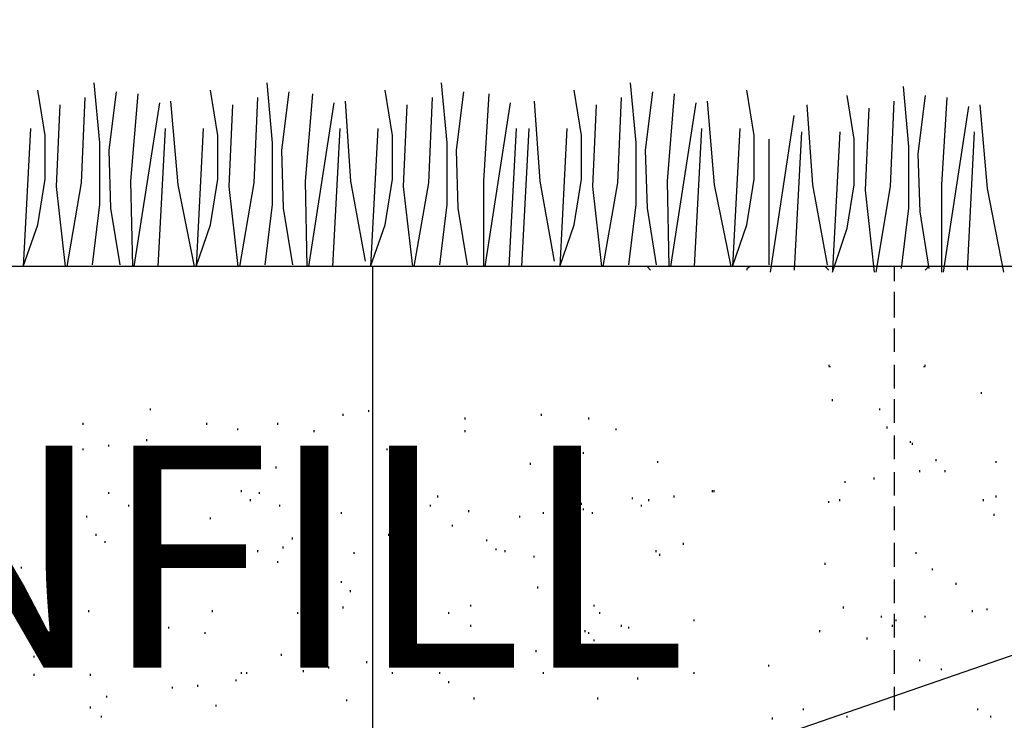
# Model space of a CAD drawing. Extents: x 0 to 216, y 0 to 280.
# Drawn here: x 130 to 141, y 166 to 174 of the extents above; entities that cross this region are included whole.
import ezdxf

# ---------------------------------------------------------------- set-up
doc = ezdxf.new("R2010")
doc.units = 0
doc.header["$LTSCALE"] = 10
doc.header["$MEASUREMENT"] = 0
doc.layers.add('CADdetails-7-VERYFINE', color=7, linetype='CONTINUOUS')
doc.layers.add('CADdetails-9-EXTRAFINE', color=9, linetype='CONTINUOUS')
doc.styles.add('CADdetails-DIMENSIONS', font='ARIALN.TTF', dxfattribs={"height": 2.38})
doc.styles.add('CADdetails-NOTES', font='ARIALN.TTF', dxfattribs={"height": 2.38})
doc.dimstyles.new('CADdetails-LEADER', dxfattribs={"dimtxt": 2.38, "dimasz": 2.38, "dimexe": 0.5, "dimexo": 1.5, "dimgap": 1, "dimtad": 0, "dimzin": 0, "dimdsep": 46, "dimtxsty": 'CADdetails-DIMENSIONS', "dimcen": 1, "dimclrd": 256, "dimclre": 256, "dimclrt": 256, "dimadec": 0, "dimazin": 0, "dimtfac": 1, "dimtdec": 4, "dimtofl": 0, "dimtmove": 0, "dimatfit": 3, "dimfxl": 1, "dimtolj": 1, "dimtzin": 0, "dimarcsym": 0})

msp = doc.modelspace()

# ---------------------------------------------------------------- linework, layer by layer
at = {"layer": 'CADdetails-9-EXTRAFINE'}
for p, q in [((131.194, 171.031, 0), (131.467, 172.788, 0)), ((133.067, 171.031, 0), (133.341, 172.788, 0)), ((134.961, 171.031, 0), (135.234, 172.788, 0)), ((136.952, 171.031, 0), (137.225, 172.788, 0)), ((139.879, 170.972, 0), (140.153, 172.749, 0)), ((138.025, 170.972, 0), (138.279, 172.651, 0)), ((130.081, 172.514, 0), (130.003, 171.031, 0)), ((131.526, 172.514, 0), (131.447, 171.031, 0)), ((131.935, 172.514, 0), (131.857, 171.031, 0)), ((133.399, 172.514, 0), (133.321, 171.031, 0)), ((133.809, 172.514, 0), (133.731, 171.031, 0)), ((135.293, 172.514, 0), (135.214, 171.031, 0)), ((135.429, 172.514, 0), (135.351, 171.031, 0)), ((135.839, 172.514, 0), (135.761, 171.031, 0)), ((137.283, 172.514, 0), (137.205, 171.031, 0)), ((137.693, 172.514, 0), (137.615, 171.031, 0)), ((138.006, 172.397, 0), (138.006, 171.05, 0)), ((138.357, 172.475, 0), (138.279, 170.992, 0)), ((138.767, 172.475, 0), (138.689, 170.992, 0)), ((140.211, 172.475, 0), (140.133, 170.992, 0)), ((133.751, 171.031, 0), (133.751, 165.995, 0)), ((136.737, 170.992, 0), (136.698, 171.031, 0)), ((139.352, 171.031, 0), (139.352, 170.875, 0)), ((139.723, 171.031, 0), (139.684, 170.992, 0)), ((139.352, 170.758, 0), (139.352, 170.484, 0)), ((139.352, 170.367, 0), (139.352, 170.114, 0)), ((139.352, 169.977, 0), (139.352, 169.723, 0)), ((140.289, 169.665, 0), (140.289, 169.684, 0)), ((138.689, 169.587, 0), (138.689, 169.606, 0)), ((139.352, 169.606, 0), (139.352, 169.352, 0)), ((131.369, 169.489, 0), (131.369, 169.509, 0)), ((133.438, 169.43, 0), (133.438, 169.45, 0)), ((133.712, 169.47, 0), (133.712, 169.489, 0)), ((135.566, 169.43, 0), (135.566, 169.45, 0)), ((139.196, 169.489, 0), (139.196, 169.509, 0)), ((130.647, 169.333, 0), (130.647, 169.352, 0)), ((131.974, 169.333, 0), (131.974, 169.352, 0)), ((132.736, 169.333, 0), (132.736, 169.352, 0)), ((134.746, 169.391, 0), (134.746, 169.411, 0)), ((136.073, 169.391, 0), (136.073, 169.411, 0)), ((132.306, 169.274, 0), (132.306, 169.294, 0)), ((133.126, 169.255, 0), (133.126, 169.274, 0)), ((134.746, 169.255, 0), (134.746, 169.274, 0)), ((136.366, 169.274, 0), (136.366, 169.294, 0)), ((139.274, 169.294, 0), (139.274, 169.313, 0)), ((139.352, 169.216, 0), (139.352, 168.962, 0)), ((130.921, 169.099, 0), (130.921, 169.118, 0)), ((131.33, 169.157, 0), (131.33, 169.177, 0)), ((139.528, 169.138, 0), (139.528, 169.157, 0)), ((139.548, 169.118, 0), (139.548, 169.138, 0)), ((130.647, 169.06, 0), (130.647, 169.079, 0)), ((131.838, 169.079, 0), (131.838, 169.099, 0)), ((133.907, 169.06, 0), (133.907, 169.079, 0)), ((134.004, 168.982, 0), (134.004, 169.001, 0)), ((136.015, 169.021, 0), (136.015, 169.04, 0)), ((135.449, 168.904, 0), (135.449, 168.923, 0)), ((136.815, 168.923, 0), (136.815, 168.943, 0)), ((139.801, 168.943, 0), (139.801, 168.962, 0)), ((140.445, 168.923, 0), (140.445, 168.943, 0)), ((131.35, 168.845, 0), (131.35, 168.864, 0)), ((132.716, 168.864, 0), (132.716, 168.884, 0)), ((134.043, 168.845, 0), (134.043, 168.864, 0)), ((139.352, 168.825, 0), (139.352, 168.572, 0)), ((139.626, 168.825, 0), (139.626, 168.845, 0)), ((139.899, 168.825, 0), (139.899, 168.845, 0)), ((138.825, 168.708, 0), (138.825, 168.728, 0)), ((139.138, 168.747, 0), (139.138, 168.767, 0)), ((130.257, 168.63, 0), (130.257, 168.65, 0)), ((130.921, 168.591, 0), (130.921, 168.611, 0)), ((132.345, 168.611, 0), (132.345, 168.63, 0)), ((132.54, 168.591, 0), (132.54, 168.611, 0)), ((134.161, 168.611, 0), (134.161, 168.63, 0)), ((135.781, 168.611, 0), (135.781, 168.63, 0)), ((137.401, 168.611, 0), (137.401, 168.63, 0)), ((137.42, 168.611, 0), (137.42, 168.63, 0)), ((131.135, 168.455, 0), (131.135, 168.474, 0)), ((132.443, 168.513, 0), (132.443, 168.533, 0)), ((132.755, 168.455, 0), (132.755, 168.474, 0)), ((134.375, 168.455, 0), (134.375, 168.474, 0)), ((134.453, 168.552, 0), (134.453, 168.572, 0)), ((135.995, 168.474, 0), (135.995, 168.494, 0)), ((136.542, 168.533, 0), (136.542, 168.552, 0)), ((136.639, 168.455, 0), (136.639, 168.474, 0)), ((136.717, 168.513, 0), (136.717, 168.533, 0)), ((136.991, 168.552, 0), (136.991, 168.572, 0)), ((138.65, 168.494, 0), (138.65, 168.513, 0)), ((138.767, 168.513, 0), (138.767, 168.533, 0)), ((140.309, 168.513, 0), (140.309, 168.533, 0)), ((140.445, 168.552, 0), (140.445, 168.572, 0)), ((133.419, 168.377, 0), (133.419, 168.396, 0)), ((134.785, 168.396, 0), (134.785, 168.416, 0)), ((135.585, 168.377, 0), (135.585, 168.396, 0)), ((136.015, 168.416, 0), (136.015, 168.435, 0)), ((136.112, 168.377, 0), (136.112, 168.396, 0)), ((139.352, 168.455, 0), (139.352, 168.201, 0)), ((140.426, 168.357, 0), (140.426, 168.377, 0)), ((130.686, 168.337, 0), (130.686, 168.357, 0)), ((132.014, 168.318, 0), (132.014, 168.337, 0)), ((134.609, 168.24, 0), (134.609, 168.259, 0)), ((135.332, 168.337, 0), (135.332, 168.357, 0)), ((130.784, 168.142, 0), (130.784, 168.162, 0)), ((133.926, 168.142, 0), (133.926, 168.162, 0)), ((134.2, 168.181, 0), (134.2, 168.201, 0)), ((130.881, 168.064, 0), (130.881, 168.084, 0)), ((132.892, 168.103, 0), (132.892, 168.123, 0)), ((133.224, 168.064, 0), (133.224, 168.084, 0)), ((134.98, 168.084, 0), (134.98, 168.103, 0)), ((137.088, 168.045, 0), (137.088, 168.064, 0)), ((139.352, 168.064, 0), (139.352, 167.81, 0)), ((130.315, 167.947, 0), (130.315, 167.967, 0)), ((131.935, 167.947, 0), (131.935, 167.967, 0)), ((132.521, 167.967, 0), (132.521, 167.986, 0)), ((132.794, 168.006, 0), (132.794, 168.025, 0)), ((133.555, 167.947, 0), (133.555, 167.967, 0)), ((135.078, 167.986, 0), (135.078, 168.006, 0)), ((135.175, 167.967, 0), (135.175, 167.986, 0)), ((136.795, 167.967, 0), (136.795, 167.986, 0)), ((136.834, 167.928, 0), (136.834, 167.947, 0)), ((139.587, 167.947, 0), (139.587, 167.967, 0)), ((131.389, 167.85, 0), (131.389, 167.869, 0)), ((131.818, 167.869, 0), (131.818, 167.889, 0)), ((132.736, 167.85, 0), (132.736, 167.869, 0)), ((134.082, 167.85, 0), (134.082, 167.869, 0)), ((135.488, 167.908, 0), (135.488, 167.928, 0)), ((138.611, 167.83, 0), (138.611, 167.85, 0)), ((129.984, 167.791, 0), (129.984, 167.81, 0)), ((131.389, 167.81, 0), (131.389, 167.83, 0)), ((139.762, 167.771, 0), (139.762, 167.791, 0)), ((130.413, 167.693, 0), (130.413, 167.713, 0)), ((131.33, 167.654, 0), (131.33, 167.674, 0)), ((133.419, 167.635, 0), (133.419, 167.654, 0)), ((139.352, 167.674, 0), (139.352, 167.42, 0)), ((140.016, 167.615, 0), (140.016, 167.635, 0)), ((133.516, 167.537, 0), (133.516, 167.557, 0)), ((135.527, 167.576, 0), (135.527, 167.596, 0)), ((130.706, 167.323, 0), (130.706, 167.342, 0)), ((131.33, 167.303, 0), (131.33, 167.323, 0)), ((132.033, 167.323, 0), (132.033, 167.342, 0)), ((132.95, 167.303, 0), (132.95, 167.323, 0)), ((133.438, 167.362, 0), (133.438, 167.381, 0)), ((134.57, 167.303, 0), (134.57, 167.323, 0)), ((134.805, 167.381, 0), (134.805, 167.401, 0)), ((136.132, 167.381, 0), (136.132, 167.401, 0)), ((136.19, 167.303, 0), (136.19, 167.323, 0)), ((138.806, 167.362, 0), (138.806, 167.381, 0)), ((140.192, 167.323, 0), (140.192, 167.342, 0)), ((140.348, 167.342, 0), (140.348, 167.362, 0)), ((137.205, 167.225, 0), (137.205, 167.244, 0)), ((139.216, 167.264, 0), (139.216, 167.284, 0)), ((139.352, 167.303, 0), (139.352, 167.049, 0)), ((139.372, 167.225, 0), (139.372, 167.244, 0)), ((139.684, 167.264, 0), (139.684, 167.284, 0)), ((131.565, 167.147, 0), (131.565, 167.166, 0)), ((131.955, 167.088, 0), (131.955, 167.108, 0)), ((133.185, 167.166, 0), (133.185, 167.186, 0)), ((133.965, 167.127, 0), (133.965, 167.147, 0)), ((134.805, 167.166, 0), (134.805, 167.186, 0)), ((136.034, 167.108, 0), (136.034, 167.127, 0)), ((136.073, 167.088, 0), (136.073, 167.108, 0)), ((136.425, 167.166, 0), (136.425, 167.186, 0)), ((136.503, 167.147, 0), (136.503, 167.166, 0)), ((138.552, 167.108, 0), (138.552, 167.127, 0)), ((139.333, 167.166, 0), (139.333, 167.186, 0)), ((135.8, 167.049, 0), (135.8, 167.069, 0)), ((136.132, 167.01, 0), (136.132, 167.03, 0)), ((139.06, 167.03, 0), (139.06, 167.049, 0)), ((134.395, 166.874, 0), (134.395, 166.893, 0)), ((134.668, 166.893, 0), (134.668, 166.913, 0)), ((135.097, 166.952, 0), (135.097, 166.971, 0)), ((135.507, 166.893, 0), (135.507, 166.913, 0)), ((136.874, 166.913, 0), (136.874, 166.932, 0)), ((139.352, 166.913, 0), (139.352, 166.659, 0)), ((130.12, 166.835, 0), (130.12, 166.854, 0)), ((131.408, 166.835, 0), (131.408, 166.854, 0)), ((132.775, 166.854, 0), (132.775, 166.874, 0)), ((133.692, 166.776, 0), (133.692, 166.796, 0)), ((134.102, 166.854, 0), (134.102, 166.874, 0)), ((139.626, 166.796, 0), (139.626, 166.815, 0)), ((132.345, 166.659, 0), (132.345, 166.678, 0)), ((132.404, 166.659, 0), (132.404, 166.678, 0)), ((133.009, 166.678, 0), (133.009, 166.698, 0)), ((133.282, 166.717, 0), (133.282, 166.737, 0)), ((133.965, 166.659, 0), (133.965, 166.678, 0)), ((134.473, 166.659, 0), (134.473, 166.678, 0)), ((135.585, 166.659, 0), (135.585, 166.678, 0)), ((137.205, 166.659, 0), (137.205, 166.678, 0)), ((138.006, 166.737, 0), (138.006, 166.757, 0)), ((139.86, 166.698, 0), (139.86, 166.717, 0)), ((130.12, 166.639, 0), (130.12, 166.659, 0)), ((130.725, 166.639, 0), (130.725, 166.659, 0)), ((132.287, 166.581, 0), (132.287, 166.6, 0)), ((134.57, 166.561, 0), (134.57, 166.581, 0)), ((136.6, 166.6, 0), (136.6, 166.62, 0)), ((131.604, 166.503, 0), (131.604, 166.522, 0)), ((131.877, 166.522, 0), (131.877, 166.542, 0)), ((139.352, 166.522, 0), (139.352, 166.269, 0)), ((130.901, 166.405, 0), (130.901, 166.425, 0)), ((133.477, 166.366, 0), (133.477, 166.386, 0)), ((134.844, 166.386, 0), (134.844, 166.405, 0)), ((136.171, 166.386, 0), (136.171, 166.405, 0)), ((130.725, 166.288, 0), (130.725, 166.308, 0)), ((132.072, 166.308, 0), (132.072, 166.327, 0)), ((138.376, 166.269, 0), (138.376, 166.288, 0)), ((140.25, 166.269, 0), (140.25, 166.288, 0)), ((130.842, 166.19, 0), (130.842, 166.21, 0)), ((138.045, 166.171, 0), (138.045, 166.19, 0)), ((138.845, 166.19, 0), (138.845, 166.21, 0)), ((140.387, 166.19, 0), (140.387, 166.21, 0))]:
    msp.add_line(p, q, dxfattribs=at)
for points in [[(130.003, 171.031), (130.159, 171.48), (130.237, 171.968), (130.237, 172.436), (130.159, 172.924)], [(130.745, 171.05), (130.823, 171.695), (130.823, 172.358), (130.764, 173.002)], [(131.857, 171.031), (132.014, 171.48), (132.092, 171.968), (132.092, 172.436), (132.014, 172.924)], [(132.599, 171.05), (132.677, 171.695), (132.677, 172.358), (132.619, 173.002)], [(133.731, 171.031), (133.887, 171.48), (133.965, 171.968), (133.965, 172.436), (133.887, 172.924)], [(134.473, 171.05), (134.551, 171.695), (134.551, 172.358), (134.492, 173.002)], [(135.761, 171.031), (135.917, 171.48), (135.995, 171.968), (135.995, 172.436), (135.917, 172.924)], [(136.503, 171.05), (136.581, 171.695), (136.581, 172.358), (136.522, 173.002)], [(137.615, 171.031), (137.771, 171.48), (137.849, 171.968), (137.849, 172.436), (137.771, 172.924)], [(139.43, 171.011), (139.508, 171.656), (139.508, 172.319), (139.45, 172.963)], [(130.472, 171.031), (130.628, 171.929), (130.667, 172.846)], [(130.999, 172.905), (130.921, 172.28), (130.94, 171.656), (131.038, 171.05)], [(131.233, 172.885), (131.155, 171.948), (131.174, 171.031)], [(131.584, 172.807), (131.662, 171.909), (131.838, 171.031)], [(132.326, 171.031), (132.482, 171.929), (132.521, 172.846)], [(132.853, 172.905), (132.775, 172.28), (132.794, 171.656), (132.892, 171.05)], [(133.107, 172.885), (133.028, 171.948), (133.048, 171.031)], [(133.458, 172.807), (133.516, 171.948), (133.673, 171.09)], [(134.2, 171.031), (134.356, 171.929), (134.395, 172.846)], [(134.727, 172.905), (134.648, 172.28), (134.668, 171.656), (134.766, 171.05)], [(135, 172.885), (134.941, 171.948), (134.941, 171.031)], [(135.488, 172.807), (135.546, 171.948), (135.702, 171.09)], [(136.229, 171.031), (136.386, 171.929), (136.425, 172.846)], [(136.756, 172.905), (136.678, 172.28), (136.698, 171.656), (136.795, 171.05)], [(136.991, 172.885), (136.913, 171.948), (136.932, 171.031)], [(137.342, 172.807), (137.42, 171.909), (137.596, 171.031)], [(138.689, 170.972), (138.845, 171.441), (138.923, 171.909), (138.923, 172.397), (138.845, 172.866)], [(139.157, 170.972), (139.313, 171.89), (139.352, 172.807)], [(139.684, 172.866), (139.606, 172.241), (139.626, 171.617), (139.723, 171.011)], [(139.918, 172.846), (139.86, 171.909), (139.86, 170.972)], [(130.394, 172.768), (130.354, 171.89), (130.452, 171.031)], [(132.248, 172.768), (132.209, 171.89), (132.306, 171.031)], [(134.121, 172.768), (134.082, 171.89), (134.18, 171.031)], [(136.151, 172.768), (136.112, 171.89), (136.21, 171.031)], [(138.415, 172.768), (138.474, 171.909), (138.63, 171.05)], [(139.079, 172.729), (139.04, 171.851), (139.138, 170.972)], [(140.27, 172.768), (140.348, 171.87), (140.523, 170.972)], [(150.575, 171.031), (116.906, 171.031), (116.906, 165.995)], [(137.81, 171.031), (137.771, 171.011), (137.771, 170.992)], [(138.65, 170.992), (138.63, 171.011), (138.611, 171.031)], [(138.65, 169.977), (138.65, 169.957), (138.669, 169.957)], [(139.665, 169.957), (139.684, 169.957), (139.684, 169.977)]]:
    msp.add_lwpolyline(points, dxfattribs=at)

# ---------------------------------------------------------------- texts
at = {"layer": 'CADdetails-7-VERYFINE', "insert": (119.772, 169.107), "char_height": 2.38, "attachment_point": 1, "style": 'CADdetails-NOTES'}
msp.add_mtext_dynamic_manual_height_columns('SOIL INFILL', width=26.6388, gutter_width=11.9, heights=[0], dxfattribs=at)

# ---------------------------------------------------------------- leaders
at = {"layer": 'CADdetails-7-VERYFINE', "annotation_type": 0, "has_hookline": 1, "hookline_direction": 0}
for points, text_width in [([(94.728, 170.389), (120.951, 201.394), (123.464, 201.394)], 70.882), ([(102.475, 171.722), (120.951, 184.889), (123.464, 184.889)], 71.514), ([(114.301, 171.23), (120.951, 178.915), (123.464, 178.915)], 61.823), ([(115.496, 158.188), (153.404, 171.274), (155.459, 171.274)], 51.764)]:
    msp.add_leader(points, dimstyle='CADdetails-LEADER', override={"dimgap": 1, "dimtad": 0}, dxfattribs=dict(at, text_width=text_width))

doc.saveas('drawing.dxf')
